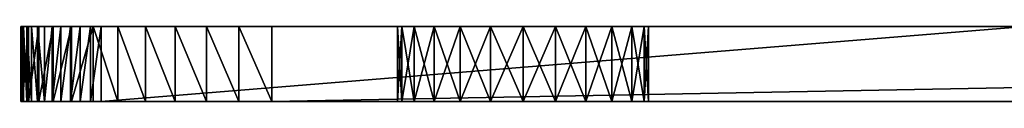
# Model space of a CAD drawing. Units: centimetres. Extents: x 31 to 907, y 0 to 35.
# Drawn here: x 494 to 499, y 0 to 0 of the extents above; entities that cross this region are included whole.
import ezdxf

# ---------------------------------------------------------------- set-up
doc = ezdxf.new("R2010")
doc.units = ezdxf.units.CM
doc.header["$LTSCALE"] = 2.54
doc.layers.get('0').update_dxf_attribs({"color": 13, "linetype": 'CONTINUOUS'})

# ---------------------------------------------------------------- blocks, each defined once
blk = doc.blocks.new('GRUPPO_3')
at = {"color": 254}
for p, q in [((0.868741, 8.493461, 0.3), (0.868741, 8.493461)), ((0.868741, 8.493461, 0.3), (0.868741, 8.493461)), ((17, 8.5), (1, 8.5)), ((1, 8.5, 0.3), (1, 8.5)), ((17, 8.5, 0.3), (1, 8.5, 0.3)), ((17, 8.5, 0.3), (1, 8.5, 0.3)), ((1, 8.5, 0.3), (1, 8.5)), ((17, 8.5), (1, 8.5)), ((0.739526, 8.469476, 0.3), (0.739526, 8.469476)), ((0.739526, 8.469476, 0.3), (0.739526, 8.469476)), ((0.614664, 8.428475, 0.3), (0.614664, 8.428475)), ((0.614664, 8.428475, 0.3), (0.614664, 8.428475)), ((0.496384, 8.37119, 0.3), (0.496384, 8.37119)), ((0.496384, 8.37119, 0.3), (0.496384, 8.37119)), ((0.3868, 8.298644, 0.3), (0.3868, 8.298644)), ((0.3868, 8.298644, 0.3), (0.3868, 8.298644)), ((0.287868, 8.212132, 0.3), (0.287868, 8.212132)), ((0.287868, 8.212132, 0.3), (0.287868, 8.212132)), ((0.201356, 8.1132, 0.3), (0.201356, 8.1132)), ((0.201356, 8.1132, 0.3), (0.201356, 8.1132)), ((0.12881, 8.003616, 0.3), (0.12881, 8.003616)), ((0.12881, 8.003616, 0.3), (0.12881, 8.003616)), ((0.071525, 7.885336, 0.3), (0.071525, 7.885336)), ((0.071525, 7.885336, 0.3), (0.071525, 7.885336)), ((0.030524, 7.760474, 0.3), (0.030524, 7.760474)), ((0.030524, 7.760474, 0.3), (0.030524, 7.760474)), ((0.006539, 7.631259, 0.3), (0.006539, 7.631259)), ((0.006539, 7.631259, 0.3), (0.006539, 7.631259)), ((0, 7.5, 0.3), (0, 0.319687, 0.3)), ((0, 7.5, 0.3), (0, 7.5)), ((0, 7.5), (0, 0.319687)), ((0, 7.5), (0, 0.319687)), ((0, 7.5, 0.3), (0, 0.319687, 0.3)), ((0, 7.5, 0.3), (0, 7.5)), ((2, 3.5, 0.3), (2, 3.5)), ((2, 3.5, 0.3), (2, 3.5)), ((1.87059, 3.482963, 0.3), (1.87059, 3.482963)), ((1.87059, 3.482963, 0.3), (1.87059, 3.482963)), ((2.12941, 3.482963, 0.3), (2.12941, 3.482963)), ((2.12941, 3.482963, 0.3), (2.12941, 3.482963)), ((1.75, 3.433013, 0.3), (1.75, 3.433013)), ((1.75, 3.433013, 0.3), (1.75, 3.433013)), ((2.25, 3.433013, 0.3), (2.25, 3.433013)), ((2.25, 3.433013, 0.3), (2.25, 3.433013)), ((1.646447, 3.353553, 0.3), (1.646447, 3.353553)), ((1.646447, 3.353553, 0.3), (1.646447, 3.353553)), ((2.353553, 3.353553, 0.3), (2.353553, 3.353553)), ((2.353553, 3.353553, 0.3), (2.353553, 3.353553)), ((1.566987, 3.25, 0.3), (1.566987, 3.25)), ((1.566987, 3.25, 0.3), (1.566987, 3.25)), ((2.433013, 3.25, 0.3), (2.433013, 3.25)), ((2.433013, 3.25, 0.3), (2.433013, 3.25)), ((1.517037, 3.12941, 0.3), (1.517037, 3.12941)), ((1.517037, 3.12941, 0.3), (1.517037, 3.12941)), ((2.482963, 3.12941, 0.3), (2.482963, 3.12941)), ((2.482963, 3.12941, 0.3), (2.482963, 3.12941)), ((1.5, 3, 0.3), (1.5, 3)), ((1.5, 3, 0.3), (1.5, 3)), ((2.5, 3, 0.3), (2.5, 3)), ((2.5, 3, 0.3), (2.5, 3)), ((1.517037, 2.87059, 0.3), (1.517037, 2.87059)), ((1.517037, 2.87059, 0.3), (1.517037, 2.87059)), ((2.482963, 2.87059, 0.3), (2.482963, 2.87059)), ((2.482963, 2.87059, 0.3), (2.482963, 2.87059)), ((1.566987, 2.75, 0.3), (1.566987, 2.75)), ((1.566987, 2.75, 0.3), (1.566987, 2.75)), ((2.433013, 2.75, 0.3), (2.433013, 2.75)), ((2.433013, 2.75, 0.3), (2.433013, 2.75)), ((1.646447, 2.646447, 0.3), (1.646447, 2.646447)), ((1.646447, 2.646447, 0.3), (1.646447, 2.646447)), ((2.353553, 2.646447, 0.3), (2.353553, 2.646447)), ((2.353553, 2.646447, 0.3), (2.353553, 2.646447)), ((1.75, 2.566987, 0.3), (1.75, 2.566987)), ((1.75, 2.566987, 0.3), (1.75, 2.566987)), ((2.25, 2.566987, 0.3), (2.25, 2.566987)), ((2.25, 2.566987, 0.3), (2.25, 2.566987)), ((1.87059, 2.517037, 0.3), (1.87059, 2.517037)), ((1.87059, 2.517037, 0.3), (1.87059, 2.517037)), ((2.12941, 2.517037, 0.3), (2.12941, 2.517037)), ((2.12941, 2.517037, 0.3), (2.12941, 2.517037)), ((2, 2.5, 0.3), (2, 2.5)), ((2, 2.5, 0.3), (2, 2.5)), ((0, 0.319687, 0.3), (0, 0.319687)), ((0, 0.319687, 0.3), (0, 0.319687)), ((0.002735, 0.277959, 0.3), (0.002735, 0.277959)), ((0.002735, 0.277959, 0.3), (0.002735, 0.277959)), ((0.010893, 0.236946, 0.3), (0.010893, 0.236946)), ((0.010893, 0.236946, 0.3), (0.010893, 0.236946)), ((0.024335, 0.197348, 0.3), (0.024335, 0.197348)), ((0.024335, 0.197348, 0.3), (0.024335, 0.197348)), ((0.04283, 0.159843, 0.3), (0.04283, 0.159843)), ((0.04283, 0.159843, 0.3), (0.04283, 0.159843)), ((0.066062, 0.125074, 0.3), (0.066062, 0.125074)), ((0.066062, 0.125074, 0.3), (0.066062, 0.125074)), ((0.093634, 0.093634, 0.3), (0.093634, 0.093634)), ((0.093634, 0.093634, 0.3), (0.093634, 0.093634)), ((0.125074, 0.066062, 0.3), (0.125074, 0.066062)), ((0.125074, 0.066062, 0.3), (0.125074, 0.066062)), ((0.159843, 0.04283, 0.3), (0.159843, 0.04283)), ((0.159843, 0.04283, 0.3), (0.159843, 0.04283)), ((0.197348, 0.024335, 0.3), (0.197348, 0.024335)), ((0.197348, 0.024335, 0.3), (0.197348, 0.024335)), ((0.236946, 0.010893, 0.3), (0.236946, 0.010893)), ((0.236946, 0.010893, 0.3), (0.236946, 0.010893)), ((0.277959, 0.002735, 0.3), (0.277959, 0.002735)), ((0.277959, 0.002735, 0.3), (0.277959, 0.002735)), ((0.319687, 0, 0.3), (0.319687, 0)), ((0.319687, 0), (4, 0)), ((0.319687, 0, 0.3), (4, 0, 0.3)), ((0.319687, 0, 0.3), (4, 0, 0.3)), ((0.319687, 0, 0.3), (0.319687, 0)), ((0.319687, 0), (4, 0))]:
    blk.add_line(p, q, dxfattribs=at)
at = {"color": 254, "extrusion": (9.146e-18, 2.21436e-17, -1)}
for centre in [(-2, 3, -0.3), (-2, 3), (-2, 3, -0.3), (-2, 3), (-2, 3, -0.3), (-2, 3), (-2, 3, -0.3), (-2, 3), (-2, 3, -0.3), (-2, 3), (-2, 3, -0.3), (-2, 3), (-2, 3, -0.3), (-2, 3), (-2, 3, -0.3), (-2, 3), (-2, 3, -0.3), (-2, 3), (-2, 3, -0.3), (-2, 3), (-2, 3, -0.3), (-2, 3), (-2, 3, -0.3), (-2, 3), (-2, 3, -0.3), (-2, 3), (-2, 3, -0.3), (-2, 3), (-2, 3, -0.3), (-2, 3), (-2, 3, -0.3), (-2, 3), (-2, 3, -0.3), (-2, 3), (-2, 3, -0.3), (-2, 3), (-2, 3, -0.3), (-2, 3), (-2, 3, -0.3), (-2, 3), (-2, 3, -0.3), (-2, 3), (-2, 3, -0.3), (-2, 3), (-2, 3, -0.3), (-2, 3), (-2, 3, -0.3), (-2, 3), (-2, 3, -0.3), (-2, 3)]:
    blk.add_circle(centre, 0.5, dxfattribs=at)
at = {"color": 254}
for centre in [(0.98319, 7.51681, 0.3), (0.98319, 7.51681, 0.3), (0.98319, 7.51681), (0.98319, 7.51681, 0.3), (0.98319, 7.51681), (0.98319, 7.51681, 0.3), (0.98319, 7.51681), (0.98319, 7.51681, 0.3), (0.98319, 7.51681), (0.98319, 7.51681, 0.3), (0.98319, 7.51681), (0.98319, 7.51681, 0.3), (0.98319, 7.51681), (0.98319, 7.51681, 0.3), (0.98319, 7.51681), (0.98319, 7.51681, 0.3), (0.98319, 7.51681), (0.98319, 7.51681, 0.3), (0.98319, 7.51681), (0.98319, 7.51681, 0.3), (0.98319, 7.51681), (0.98319, 7.51681, 0.3), (0.98319, 7.51681), (0.98319, 7.51681, 0.3), (0.98319, 7.51681), (0.98319, 7.51681)]:
    blk.add_arc(centre, 0.983333, 89.020464, 180.979536, dxfattribs=at)
at = {"color": 254, "extrusion": (0, 0, -1)}
for centre in [(-0.319687, 0.319687, -0.3), (-0.319687, 0.319687, -0.3), (-0.319687, 0.319687), (-0.319687, 0.319687, -0.3), (-0.319687, 0.319687), (-0.319687, 0.319687, -0.3), (-0.319687, 0.319687), (-0.319687, 0.319687, -0.3), (-0.319687, 0.319687), (-0.319687, 0.319687, -0.3), (-0.319687, 0.319687), (-0.319687, 0.319687, -0.3), (-0.319687, 0.319687), (-0.319687, 0.319687, -0.3), (-0.319687, 0.319687), (-0.319687, 0.319687, -0.3), (-0.319687, 0.319687), (-0.319687, 0.319687, -0.3), (-0.319687, 0.319687), (-0.319687, 0.319687, -0.3), (-0.319687, 0.319687), (-0.319687, 0.319687, -0.3), (-0.319687, 0.319687), (-0.319687, 0.319687, -0.3), (-0.319687, 0.319687), (-0.319687, 0.319687)]:
    blk.add_arc(centre, 0.319687, 270, 0, dxfattribs=at)
at = {"color": 254}
mesh = blk.add_polyface(dxfattribs=at)
corners = [(0.002735, 0.277959, 0.3), (0, 7.5, 0.3), (0, 0.319687, 0.3), (0.006539, 7.631259, 0.3), (0.010893, 0.236946, 0.3), (0.030524, 7.760474, 0.3), (0.024335, 0.197348, 0.3), (0.04283, 0.159843, 0.3), (0.071525, 7.885336, 0.3), (0.066062, 0.125074, 0.3), (0.093634, 0.093634, 0.3), (0.12881, 8.003616, 0.3), (0.125074, 0.066062, 0.3), (0.159843, 0.04283, 0.3), (0.201356, 8.1132, 0.3), (0.197348, 0.024335, 0.3), (0.236946, 0.010893, 0.3), (0.287868, 8.212132, 0.3), (0.277959, 0.002735, 0.3), (0.319687, 0, 0.3), (0.3868, 8.298644, 0.3), (1.517037, 2.87059, 0.3), (1.566987, 2.75, 0.3), (1.646447, 2.646447, 0.3), (4, 0, 0.3), (0.496384, 8.37119, 0.3), (0.614664, 8.428475, 0.3), (0.739526, 8.469476, 0.3), (1.5, 3, 0.3), (0.868741, 8.493461, 0.3), (1, 8.5, 0.3), (1.75, 2.566987, 0.3), (1.87059, 2.517037, 0.3), (2, 2.5, 0.3), (2.12941, 2.517037, 0.3), (2.25, 2.566987, 0.3), (2.353553, 2.646447, 0.3), (2.433013, 2.75, 0.3), (2.482963, 2.87059, 0.3), (2.5, 3, 0.3), (17.646486, 0, 0.3), (14, 1, 0.3), (14, 0, 0.3), (14, 3, 0.3), (15.566987, 2.75, 0.3), (15.517037, 2.87059, 0.3), (15.5, 3, 0.3), (15.646447, 2.646447, 0.3), (15.75, 2.566987, 0.3), (15.87059, 2.517037, 0.3), (16, 2.5, 0.3), (16.12941, 2.517037, 0.3), (16.25, 2.566987, 0.3), (16.353553, 2.646447, 0.3), (16.433013, 2.75, 0.3), (16.482963, 2.87059, 0.3), (16.5, 3, 0.3), (17, 8.5, 0.3), (17.131259, 8.493461, 0.3), (17.260474, 8.469476, 0.3), (17.385336, 8.428475, 0.3), (17.503616, 8.37119, 0.3), (17.6132, 8.298644, 0.3), (17.712132, 8.212132, 0.3), (17.692629, 0.003024, 0.3), (17.737982, 0.012046, 0.3), (17.798644, 8.1132, 0.3), (17.78177, 0.02691, 0.3), (17.823243, 0.047362, 0.3), (17.87119, 8.003616, 0.3), (17.861692, 0.073052, 0.3), (17.896458, 0.103542, 0.3), (17.928475, 7.885336, 0.3), (17.926948, 0.138308, 0.3), (17.952638, 0.176757, 0.3), (17.969476, 7.760474, 0.3), (17.97309, 0.21823, 0.3), (17.993461, 7.631259, 0.3), (17.987954, 0.262018, 0.3), (17.996976, 0.307371, 0.3), (18, 7.5, 0.3), (18, 0.353514, 0.3), (1.87059, 3.482963, 0.3), (1.75, 3.433013, 0.3), (1.646447, 3.353553, 0.3), (1.566987, 3.25, 0.3), (1.517037, 3.12941, 0.3), (2, 3.5, 0.3), (2.12941, 3.482963, 0.3), (2.25, 3.433013, 0.3), (2.353553, 3.353553, 0.3), (2.433013, 3.25, 0.3), (2.482963, 3.12941, 0.3), (4, 3, 0.3), (4, 1, 0.3), (15.517037, 3.12941, 0.3), (15.566987, 3.25, 0.3), (15.646447, 3.353553, 0.3), (15.75, 3.433013, 0.3), (15.87059, 3.482963, 0.3), (16, 3.5, 0.3), (16.12941, 3.482963, 0.3), (16.25, 3.433013, 0.3), (16.353553, 3.353553, 0.3), (16.433013, 3.25, 0.3), (16.482963, 3.12941, 0.3)]
mesh.append_faces([[corners[k] for k in face] for face in [(0, 1, 2), (40, 41, 42), (80, 79, 81), (93, 24, 94)]], dxfattribs={"vtx0": -1, "color": 254})
mesh.append_faces([[corners[k] for k in face] for face in [(1, 0, 3), (3, 4, 5), (5, 7, 8), (8, 10, 11), (11, 13, 14), (14, 16, 17), (17, 19, 20), (21, 19, 22), (22, 19, 23), (20, 21, 25), (25, 21, 26), (26, 21, 27), (27, 28, 29), (29, 28, 30), (23, 24, 31), (31, 24, 32), (32, 24, 33), (33, 24, 34), (34, 24, 35), (35, 24, 36), (36, 24, 37), (37, 24, 38), (38, 24, 39), (41, 40, 43), (44, 40, 47), (47, 40, 48), (48, 40, 49), (49, 40, 50), (50, 40, 51), (51, 40, 52), (52, 40, 53), (53, 40, 54), (54, 40, 55), (55, 40, 56), (57, 40, 58), (58, 40, 59), (59, 40, 60), (60, 40, 61), (61, 40, 62), (62, 40, 63), (63, 65, 66), (66, 68, 69), (69, 71, 72), (72, 74, 75), (75, 76, 77), (77, 79, 80), (30, 82, 57), (82, 30, 83), (83, 30, 84), (84, 30, 85), (85, 30, 86), (86, 30, 28), (95, 43, 46)]], dxfattribs={"vtx0": -1, "vtx1": -1, "color": 254})
mesh.append_faces([[corners[k] for k in face] for face in [(20, 19, 21), (43, 40, 44), (56, 40, 57), (57, 39, 93), (93, 39, 24), (57, 43, 95)]], dxfattribs={"vtx0": -1, "vtx1": -1, "vtx2": -1, "color": 254})
mesh.append_faces([[corners[k] for k in face] for face in [(3, 0, 4), (5, 4, 6), (5, 6, 7), (8, 7, 9), (8, 9, 10), (11, 10, 12), (11, 12, 13), (14, 13, 15), (14, 15, 16), (17, 16, 18), (17, 18, 19), (23, 19, 24), (27, 21, 28), (43, 44, 45), (43, 45, 46), (63, 40, 64), (63, 64, 65), (66, 65, 67), (66, 67, 68), (69, 68, 70), (69, 70, 71), (72, 71, 73), (72, 73, 74), (75, 74, 76), (77, 76, 78), (77, 78, 79), (57, 82, 87), (57, 87, 88), (57, 88, 89), (57, 89, 90), (57, 90, 91), (57, 91, 92), (57, 92, 39), (57, 93, 43), (57, 95, 96), (57, 96, 97), (57, 97, 98), (57, 98, 99), (57, 99, 100), (57, 100, 101), (57, 101, 102), (57, 102, 103), (57, 103, 104), (57, 104, 105), (57, 105, 56)]], dxfattribs={"vtx0": -1, "vtx2": -1, "color": 254})
mesh = blk.add_polyface(dxfattribs=at)
corners = [(1, 8.5), (1.517037, 3.12941), (1.5, 3), (1.566987, 3.25), (1.646447, 3.353553), (1.75, 3.433013), (1.87059, 3.482963), (17, 8.5), (2, 3.5), (2.12941, 3.482963), (2.25, 3.433013), (2.353553, 3.353553), (2.433013, 3.25), (2.482963, 3.12941), (2.5, 3), (4, 0), (4.3, 0), (13.7, 0), (14, 0), (15.517037, 3.12941), (15.5, 3), (15.566987, 3.25), (15.646447, 3.353553), (15.75, 3.433013), (15.87059, 3.482963), (16, 3.5), (16.12941, 3.482963), (16.25, 3.433013), (16.353553, 3.353553), (16.433013, 3.25), (16.482963, 3.12941), (16.5, 3), (15.566987, 2.75), (17.646486, 0), (15.517037, 2.87059), (15.646447, 2.646447), (15.75, 2.566987), (15.87059, 2.517037), (16, 2.5), (16.12941, 2.517037), (16.25, 2.566987), (16.353553, 2.646447), (16.433013, 2.75), (16.482963, 2.87059), (17.131259, 8.493461), (17.260474, 8.469476), (17.385336, 8.428475), (17.503616, 8.37119), (17.6132, 8.298644), (17.712132, 8.212132), (17.692629, 0.003024), (17.737982, 0.012046), (17.798644, 8.1132), (17.78177, 0.02691), (17.823243, 0.047362), (17.87119, 8.003616), (17.861692, 0.073052), (17.896458, 0.103542), (17.928475, 7.885336), (17.926948, 0.138308), (17.952638, 0.176757), (17.969476, 7.760474), (17.97309, 0.21823), (17.993461, 7.631259), (17.987954, 0.262018), (17.996976, 0.307371), (18, 7.5), (18, 0.353514), (0.006539, 7.631259), (0, 0.319687), (0, 7.5), (0.002735, 0.277959), (0.010893, 0.236946), (0.030524, 7.760474), (0.024335, 0.197348), (0.04283, 0.159843), (0.071525, 7.885336), (0.066062, 0.125074), (0.093634, 0.093634), (0.12881, 8.003616), (0.125074, 0.066062), (0.159843, 0.04283), (0.201356, 8.1132), (0.197348, 0.024335), (0.236946, 0.010893), (0.287868, 8.212132), (0.277959, 0.002735), (0.319687, 0), (0.3868, 8.298644), (1.517037, 2.87059), (1.566987, 2.75), (1.646447, 2.646447), (0.496384, 8.37119), (0.614664, 8.428475), (0.739526, 8.469476), (0.868741, 8.493461), (1.75, 2.566987), (1.87059, 2.517037), (2, 2.5), (2.12941, 2.517037), (2.25, 2.566987), (2.353553, 2.646447), (2.433013, 2.75), (2.482963, 2.87059)]
mesh.append_faces([[corners[k] for k in face] for face in [(65, 66, 67), (68, 69, 70)]], dxfattribs={"vtx0": -1, "color": 254})
mesh.append_faces([[corners[k] for k in face] for face in [(1, 0, 3), (3, 0, 4), (4, 0, 5), (5, 0, 6), (6, 7, 8), (8, 7, 9), (9, 7, 10), (10, 7, 11), (11, 7, 12), (12, 7, 13), (13, 7, 14), (15, 7, 16), (16, 7, 17), (17, 7, 18), (19, 7, 21), (21, 7, 22), (22, 7, 23), (23, 7, 24), (24, 7, 25), (25, 7, 26), (26, 7, 27), (27, 7, 28), (28, 7, 29), (29, 7, 30), (30, 7, 31), (18, 32, 33), (32, 18, 34), (34, 18, 20), (33, 49, 50), (50, 49, 51), (51, 52, 53), (53, 52, 54), (54, 55, 56), (56, 55, 57), (57, 58, 59), (59, 58, 60), (60, 61, 62), (62, 63, 64), (64, 63, 65), (69, 68, 71), (71, 68, 72), (72, 73, 74), (74, 73, 75), (75, 76, 77), (77, 76, 78), (78, 79, 80), (80, 79, 81), (81, 82, 83), (83, 82, 84), (84, 85, 86), (86, 85, 87), (87, 91, 15), (89, 94, 2)]], dxfattribs={"vtx0": -1, "vtx1": -1, "color": 254})
mesh.append_faces([[corners[k] for k in face] for face in [(14, 7, 15), (18, 7, 19), (33, 31, 7), (87, 88, 89)]], dxfattribs={"vtx0": -1, "vtx1": -1, "vtx2": -1, "color": 254})
mesh.append_faces([[corners[k] for k in face] for face in [(0, 1, 2), (6, 0, 7), (18, 19, 20), (33, 32, 35), (33, 35, 36), (33, 36, 37), (33, 37, 38), (33, 38, 39), (33, 39, 40), (33, 40, 41), (33, 41, 42), (33, 42, 43), (33, 43, 31), (33, 7, 44), (33, 44, 45), (33, 45, 46), (33, 46, 47), (33, 47, 48), (33, 48, 49), (51, 49, 52), (54, 52, 55), (57, 55, 58), (60, 58, 61), (62, 61, 63), (65, 63, 66), (72, 68, 73), (75, 73, 76), (78, 76, 79), (81, 79, 82), (84, 82, 85), (87, 85, 88), (87, 89, 90), (87, 90, 91), (89, 88, 92), (89, 92, 93), (89, 93, 94), (2, 94, 95), (2, 95, 0), (15, 91, 96), (15, 96, 97), (15, 97, 98), (15, 98, 99), (15, 99, 100), (15, 100, 101), (15, 101, 102), (15, 102, 103), (15, 103, 14)]], dxfattribs={"vtx0": -1, "vtx2": -1, "color": 254})
mesh = blk.add_polyface(dxfattribs=at)
corners = [(0.739526, 8.469476, 0.3), (0.868741, 8.493461), (0.739526, 8.469476), (0.868741, 8.493461, 0.3)]
mesh.append_faces([[corners[k] for k in face] for face in [(0, 1, 2), (1, 0, 3)]], dxfattribs={"vtx0": -1, "color": 254})
mesh = blk.add_polyface(dxfattribs=at)
corners = [(0.868741, 8.493461, 0.3), (1, 8.5), (0.868741, 8.493461), (1, 8.5, 0.3)]
mesh.append_faces([[corners[k] for k in face] for face in [(0, 1, 2), (1, 0, 3)]], dxfattribs={"vtx0": -1, "color": 254})
mesh = blk.add_polyface(dxfattribs=at)
corners = [(1, 8.5), (17, 8.5, 0.3), (17, 8.5), (1, 8.5, 0.3)]
mesh.append_faces([[corners[k] for k in face] for face in [(0, 1, 2), (1, 0, 3)]], dxfattribs={"vtx0": -1, "color": 254})
mesh = blk.add_polyface(dxfattribs=at)
corners = [(0.614664, 8.428475, 0.3), (0.739526, 8.469476), (0.614664, 8.428475), (0.739526, 8.469476, 0.3)]
mesh.append_faces([[corners[k] for k in face] for face in [(0, 1, 2), (1, 0, 3)]], dxfattribs={"vtx0": -1, "color": 254})
mesh = blk.add_polyface(dxfattribs=at)
corners = [(0.496384, 8.37119, 0.3), (0.614664, 8.428475), (0.496384, 8.37119), (0.614664, 8.428475, 0.3)]
mesh.append_faces([[corners[k] for k in face] for face in [(0, 1, 2), (1, 0, 3)]], dxfattribs={"vtx0": -1, "color": 254})
mesh = blk.add_polyface(dxfattribs=at)
corners = [(0.3868, 8.298644, 0.3), (0.496384, 8.37119), (0.3868, 8.298644), (0.496384, 8.37119, 0.3)]
mesh.append_faces([[corners[k] for k in face] for face in [(0, 1, 2), (1, 0, 3)]], dxfattribs={"vtx0": -1, "color": 254})
mesh = blk.add_polyface(dxfattribs=at)
corners = [(0.287868, 8.212132, 0.3), (0.3868, 8.298644), (0.287868, 8.212132), (0.3868, 8.298644, 0.3)]
mesh.append_faces([[corners[k] for k in face] for face in [(0, 1, 2), (1, 0, 3)]], dxfattribs={"vtx0": -1, "color": 254})
mesh = blk.add_polyface(dxfattribs=at)
corners = [(0.287868, 8.212132, 0.3), (0.201356, 8.1132), (0.201356, 8.1132, 0.3), (0.287868, 8.212132)]
mesh.append_faces([[corners[k] for k in face] for face in [(0, 1, 2), (1, 0, 3)]], dxfattribs={"vtx0": -1, "color": 254})
mesh = blk.add_polyface(dxfattribs=at)
corners = [(0.201356, 8.1132, 0.3), (0.12881, 8.003616), (0.12881, 8.003616, 0.3), (0.201356, 8.1132)]
mesh.append_faces([[corners[k] for k in face] for face in [(0, 1, 2), (1, 0, 3)]], dxfattribs={"vtx0": -1, "color": 254})
mesh = blk.add_polyface(dxfattribs=at)
corners = [(0.12881, 8.003616, 0.3), (0.071525, 7.885336), (0.071525, 7.885336, 0.3), (0.12881, 8.003616)]
mesh.append_faces([[corners[k] for k in face] for face in [(0, 1, 2), (1, 0, 3)]], dxfattribs={"vtx0": -1, "color": 254})
mesh = blk.add_polyface(dxfattribs=at)
corners = [(0.071525, 7.885336, 0.3), (0.030524, 7.760474), (0.030524, 7.760474, 0.3), (0.071525, 7.885336)]
mesh.append_faces([[corners[k] for k in face] for face in [(0, 1, 2), (1, 0, 3)]], dxfattribs={"vtx0": -1, "color": 254})
mesh = blk.add_polyface(dxfattribs=at)
corners = [(0.030524, 7.760474, 0.3), (0.006539, 7.631259), (0.006539, 7.631259, 0.3), (0.030524, 7.760474)]
mesh.append_faces([[corners[k] for k in face] for face in [(0, 1, 2), (1, 0, 3)]], dxfattribs={"vtx0": -1, "color": 254})
mesh = blk.add_polyface(dxfattribs=at)
corners = [(0.006539, 7.631259, 0.3), (0, 7.5), (0, 7.5, 0.3), (0.006539, 7.631259)]
mesh.append_faces([[corners[k] for k in face] for face in [(0, 1, 2), (1, 0, 3)]], dxfattribs={"vtx0": -1, "color": 254})
mesh = blk.add_polyface(dxfattribs=at)
corners = [(0, 7.5, 0.3), (0, 0.319687), (0, 0.319687, 0.3), (0, 7.5)]
mesh.append_faces([[corners[k] for k in face] for face in [(0, 1, 2), (1, 0, 3)]], dxfattribs={"vtx0": -1, "color": 254})
mesh = blk.add_polyface(dxfattribs=at)
corners = [(2, 3.5, 0.3), (1.87059, 3.482963), (2, 3.5), (1.87059, 3.482963, 0.3)]
mesh.append_faces([[corners[k] for k in face] for face in [(0, 1, 2), (1, 0, 3)]], dxfattribs={"vtx0": -1, "color": 254})
mesh = blk.add_polyface(dxfattribs=at)
corners = [(2.12941, 3.482963, 0.3), (2, 3.5), (2.12941, 3.482963), (2, 3.5, 0.3)]
mesh.append_faces([[corners[k] for k in face] for face in [(0, 1, 2), (1, 0, 3)]], dxfattribs={"vtx0": -1, "color": 254})
mesh = blk.add_polyface(dxfattribs=at)
corners = [(1.87059, 3.482963, 0.3), (1.75, 3.433013), (1.87059, 3.482963), (1.75, 3.433013, 0.3)]
mesh.append_faces([[corners[k] for k in face] for face in [(0, 1, 2), (1, 0, 3)]], dxfattribs={"vtx0": -1, "color": 254})
mesh = blk.add_polyface(dxfattribs=at)
corners = [(2.25, 3.433013, 0.3), (2.12941, 3.482963), (2.25, 3.433013), (2.12941, 3.482963, 0.3)]
mesh.append_faces([[corners[k] for k in face] for face in [(0, 1, 2), (1, 0, 3)]], dxfattribs={"vtx0": -1, "color": 254})
mesh = blk.add_polyface(dxfattribs=at)
corners = [(1.75, 3.433013, 0.3), (1.646447, 3.353553), (1.75, 3.433013), (1.646447, 3.353553, 0.3)]
mesh.append_faces([[corners[k] for k in face] for face in [(0, 1, 2), (1, 0, 3)]], dxfattribs={"vtx0": -1, "color": 254})
mesh = blk.add_polyface(dxfattribs=at)
corners = [(2.353553, 3.353553, 0.3), (2.25, 3.433013), (2.353553, 3.353553), (2.25, 3.433013, 0.3)]
mesh.append_faces([[corners[k] for k in face] for face in [(0, 1, 2), (1, 0, 3)]], dxfattribs={"vtx0": -1, "color": 254})
mesh = blk.add_polyface(dxfattribs=at)
corners = [(1.646447, 3.353553), (1.566987, 3.25, 0.3), (1.566987, 3.25), (1.646447, 3.353553, 0.3)]
mesh.append_faces([[corners[k] for k in face] for face in [(0, 1, 2), (1, 0, 3)]], dxfattribs={"vtx0": -1, "color": 254})
mesh = blk.add_polyface(dxfattribs=at)
corners = [(2.353553, 3.353553, 0.3), (2.433013, 3.25), (2.433013, 3.25, 0.3), (2.353553, 3.353553)]
mesh.append_faces([[corners[k] for k in face] for face in [(0, 1, 2), (1, 0, 3)]], dxfattribs={"vtx0": -1, "color": 254})
mesh = blk.add_polyface(dxfattribs=at)
corners = [(1.566987, 3.25), (1.517037, 3.12941, 0.3), (1.517037, 3.12941), (1.566987, 3.25, 0.3)]
mesh.append_faces([[corners[k] for k in face] for face in [(0, 1, 2), (1, 0, 3)]], dxfattribs={"vtx0": -1, "color": 254})
mesh = blk.add_polyface(dxfattribs=at)
corners = [(2.433013, 3.25, 0.3), (2.482963, 3.12941), (2.482963, 3.12941, 0.3), (2.433013, 3.25)]
mesh.append_faces([[corners[k] for k in face] for face in [(0, 1, 2), (1, 0, 3)]], dxfattribs={"vtx0": -1, "color": 254})
mesh = blk.add_polyface(dxfattribs=at)
corners = [(1.517037, 3.12941), (1.5, 3, 0.3), (1.5, 3), (1.517037, 3.12941, 0.3)]
mesh.append_faces([[corners[k] for k in face] for face in [(0, 1, 2), (1, 0, 3)]], dxfattribs={"vtx0": -1, "color": 254})
mesh = blk.add_polyface(dxfattribs=at)
corners = [(2.482963, 3.12941, 0.3), (2.5, 3), (2.5, 3, 0.3), (2.482963, 3.12941)]
mesh.append_faces([[corners[k] for k in face] for face in [(0, 1, 2), (1, 0, 3)]], dxfattribs={"vtx0": -1, "color": 254})
mesh = blk.add_polyface(dxfattribs=at)
corners = [(1.5, 3), (1.517037, 2.87059, 0.3), (1.517037, 2.87059), (1.5, 3, 0.3)]
mesh.append_faces([[corners[k] for k in face] for face in [(0, 1, 2), (1, 0, 3)]], dxfattribs={"vtx0": -1, "color": 254})
mesh = blk.add_polyface(dxfattribs=at)
corners = [(2.5, 3, 0.3), (2.482963, 2.87059), (2.482963, 2.87059, 0.3), (2.5, 3)]
mesh.append_faces([[corners[k] for k in face] for face in [(0, 1, 2), (1, 0, 3)]], dxfattribs={"vtx0": -1, "color": 254})
mesh = blk.add_polyface(dxfattribs=at)
corners = [(1.517037, 2.87059), (1.566987, 2.75, 0.3), (1.566987, 2.75), (1.517037, 2.87059, 0.3)]
mesh.append_faces([[corners[k] for k in face] for face in [(0, 1, 2), (1, 0, 3)]], dxfattribs={"vtx0": -1, "color": 254})
mesh = blk.add_polyface(dxfattribs=at)
corners = [(2.482963, 2.87059, 0.3), (2.433013, 2.75), (2.433013, 2.75, 0.3), (2.482963, 2.87059)]
mesh.append_faces([[corners[k] for k in face] for face in [(0, 1, 2), (1, 0, 3)]], dxfattribs={"vtx0": -1, "color": 254})
mesh = blk.add_polyface(dxfattribs=at)
corners = [(1.566987, 2.75), (1.646447, 2.646447, 0.3), (1.646447, 2.646447), (1.566987, 2.75, 0.3)]
mesh.append_faces([[corners[k] for k in face] for face in [(0, 1, 2), (1, 0, 3)]], dxfattribs={"vtx0": -1, "color": 254})
mesh = blk.add_polyface(dxfattribs=at)
corners = [(2.433013, 2.75, 0.3), (2.353553, 2.646447), (2.353553, 2.646447, 0.3), (2.433013, 2.75)]
mesh.append_faces([[corners[k] for k in face] for face in [(0, 1, 2), (1, 0, 3)]], dxfattribs={"vtx0": -1, "color": 254})
mesh = blk.add_polyface(dxfattribs=at)
corners = [(1.646447, 2.646447, 0.3), (1.75, 2.566987), (1.646447, 2.646447), (1.75, 2.566987, 0.3)]
mesh.append_faces([[corners[k] for k in face] for face in [(0, 1, 2), (1, 0, 3)]], dxfattribs={"vtx0": -1, "color": 254})
mesh = blk.add_polyface(dxfattribs=at)
corners = [(2.25, 2.566987, 0.3), (2.353553, 2.646447), (2.25, 2.566987), (2.353553, 2.646447, 0.3)]
mesh.append_faces([[corners[k] for k in face] for face in [(0, 1, 2), (1, 0, 3)]], dxfattribs={"vtx0": -1, "color": 254})
mesh = blk.add_polyface(dxfattribs=at)
corners = [(1.75, 2.566987, 0.3), (1.87059, 2.517037), (1.75, 2.566987), (1.87059, 2.517037, 0.3)]
mesh.append_faces([[corners[k] for k in face] for face in [(0, 1, 2), (1, 0, 3)]], dxfattribs={"vtx0": -1, "color": 254})
mesh = blk.add_polyface(dxfattribs=at)
corners = [(2.12941, 2.517037, 0.3), (2.25, 2.566987), (2.12941, 2.517037), (2.25, 2.566987, 0.3)]
mesh.append_faces([[corners[k] for k in face] for face in [(0, 1, 2), (1, 0, 3)]], dxfattribs={"vtx0": -1, "color": 254})
mesh = blk.add_polyface(dxfattribs=at)
corners = [(1.87059, 2.517037, 0.3), (2, 2.5), (1.87059, 2.517037), (2, 2.5, 0.3)]
mesh.append_faces([[corners[k] for k in face] for face in [(0, 1, 2), (1, 0, 3)]], dxfattribs={"vtx0": -1, "color": 254})
mesh = blk.add_polyface(dxfattribs=at)
corners = [(2, 2.5, 0.3), (2.12941, 2.517037), (2, 2.5), (2.12941, 2.517037, 0.3)]
mesh.append_faces([[corners[k] for k in face] for face in [(0, 1, 2), (1, 0, 3)]], dxfattribs={"vtx0": -1, "color": 254})
mesh = blk.add_polyface(dxfattribs=at)
corners = [(0, 0.319687, 0.3), (0.002735, 0.277959), (0.002735, 0.277959, 0.3), (0, 0.319687)]
mesh.append_faces([[corners[k] for k in face] for face in [(0, 1, 2), (1, 0, 3)]], dxfattribs={"vtx0": -1, "color": 254})
mesh = blk.add_polyface(dxfattribs=at)
corners = [(0.002735, 0.277959, 0.3), (0.010893, 0.236946), (0.010893, 0.236946, 0.3), (0.002735, 0.277959)]
mesh.append_faces([[corners[k] for k in face] for face in [(0, 1, 2), (1, 0, 3)]], dxfattribs={"vtx0": -1, "color": 254})
mesh = blk.add_polyface(dxfattribs=at)
corners = [(0.010893, 0.236946, 0.3), (0.024335, 0.197348), (0.024335, 0.197348, 0.3), (0.010893, 0.236946)]
mesh.append_faces([[corners[k] for k in face] for face in [(0, 1, 2), (1, 0, 3)]], dxfattribs={"vtx0": -1, "color": 254})
mesh = blk.add_polyface(dxfattribs=at)
corners = [(0.024335, 0.197348, 0.3), (0.04283, 0.159843), (0.04283, 0.159843, 0.3), (0.024335, 0.197348)]
mesh.append_faces([[corners[k] for k in face] for face in [(0, 1, 2), (1, 0, 3)]], dxfattribs={"vtx0": -1, "color": 254})
mesh = blk.add_polyface(dxfattribs=at)
corners = [(0.04283, 0.159843, 0.3), (0.066062, 0.125074), (0.066062, 0.125074, 0.3), (0.04283, 0.159843)]
mesh.append_faces([[corners[k] for k in face] for face in [(0, 1, 2), (1, 0, 3)]], dxfattribs={"vtx0": -1, "color": 254})
mesh = blk.add_polyface(dxfattribs=at)
corners = [(0.066062, 0.125074, 0.3), (0.093634, 0.093634), (0.093634, 0.093634, 0.3), (0.066062, 0.125074)]
mesh.append_faces([[corners[k] for k in face] for face in [(0, 1, 2), (1, 0, 3)]], dxfattribs={"vtx0": -1, "color": 254})
mesh = blk.add_polyface(dxfattribs=at)
corners = [(0.125074, 0.066062, 0.3), (0.093634, 0.093634), (0.125074, 0.066062), (0.093634, 0.093634, 0.3)]
mesh.append_faces([[corners[k] for k in face] for face in [(0, 1, 2), (1, 0, 3)]], dxfattribs={"vtx0": -1, "color": 254})
mesh = blk.add_polyface(dxfattribs=at)
corners = [(0.159843, 0.04283, 0.3), (0.125074, 0.066062), (0.159843, 0.04283), (0.125074, 0.066062, 0.3)]
mesh.append_faces([[corners[k] for k in face] for face in [(0, 1, 2), (1, 0, 3)]], dxfattribs={"vtx0": -1, "color": 254})
mesh = blk.add_polyface(dxfattribs=at)
corners = [(0.197348, 0.024335, 0.3), (0.159843, 0.04283), (0.197348, 0.024335), (0.159843, 0.04283, 0.3)]
mesh.append_faces([[corners[k] for k in face] for face in [(0, 1, 2), (1, 0, 3)]], dxfattribs={"vtx0": -1, "color": 254})
mesh = blk.add_polyface(dxfattribs=at)
corners = [(0.236946, 0.010893, 0.3), (0.197348, 0.024335), (0.236946, 0.010893), (0.197348, 0.024335, 0.3)]
mesh.append_faces([[corners[k] for k in face] for face in [(0, 1, 2), (1, 0, 3)]], dxfattribs={"vtx0": -1, "color": 254})
mesh = blk.add_polyface(dxfattribs=at)
corners = [(0.277959, 0.002735, 0.3), (0.236946, 0.010893), (0.277959, 0.002735), (0.236946, 0.010893, 0.3)]
mesh.append_faces([[corners[k] for k in face] for face in [(0, 1, 2), (1, 0, 3)]], dxfattribs={"vtx0": -1, "color": 254})
mesh = blk.add_polyface(dxfattribs=at)
corners = [(0.319687, 0, 0.3), (0.277959, 0.002735), (0.319687, 0), (0.277959, 0.002735, 0.3)]
mesh.append_faces([[corners[k] for k in face] for face in [(0, 1, 2), (1, 0, 3)]], dxfattribs={"vtx0": -1, "color": 254})
mesh = blk.add_polyface(dxfattribs=at)
corners = [(4, 0, 0.3), (0.319687, 0), (4, 0), (0.319687, 0, 0.3)]
mesh.append_faces([[corners[k] for k in face] for face in [(0, 1, 2), (1, 0, 3)]], dxfattribs={"vtx0": -1, "color": 254})

msp = doc.modelspace()

# ---------------------------------------------------------------- block references
at = {"color": 0, "extrusion": (0, 1, 4.21941e-14), "xscale": 1.188, "yscale": 1.188, "zscale": 1.188, "rotation": 180}
msp.add_blockref('GRUPPO_3', (-494.285266, 10.098, 0.083762), dxfattribs=at)

doc.saveas('drawing.dxf')
